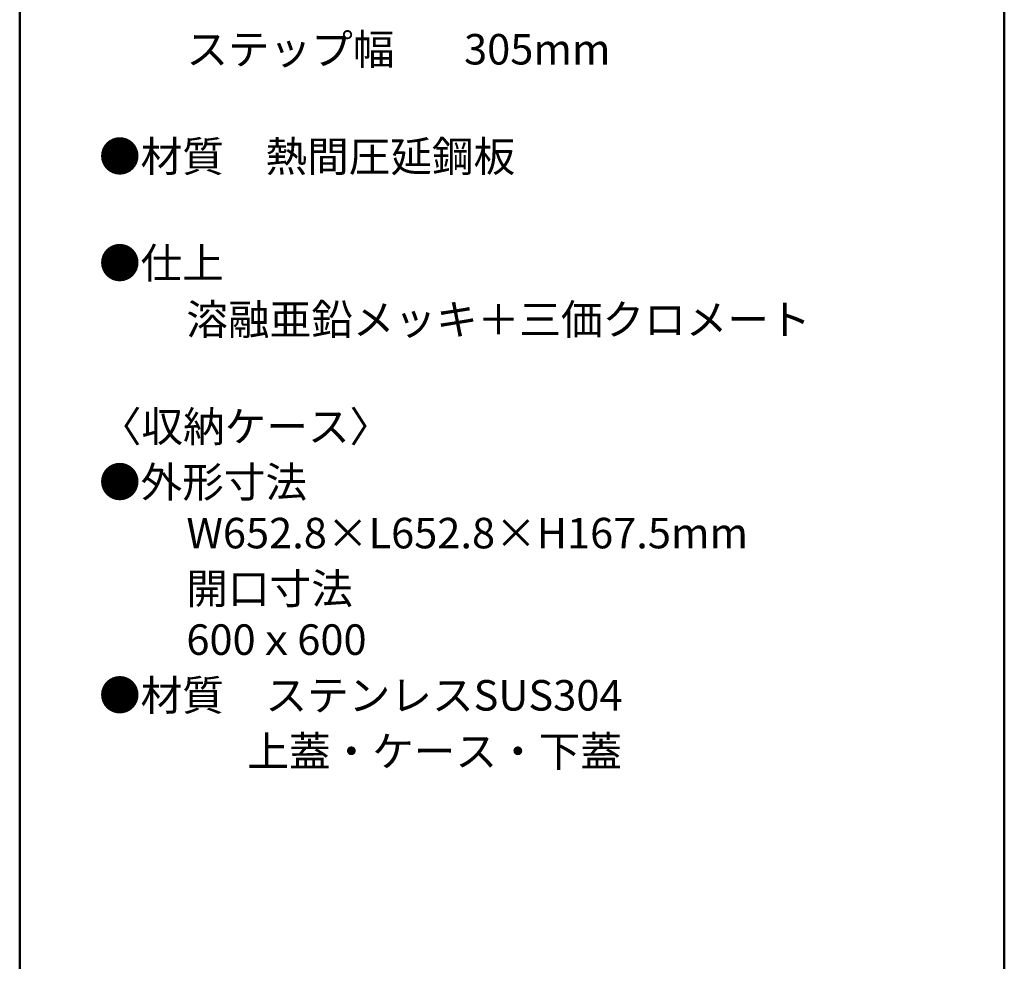
# Model space of a CAD drawing. Units: millimetres. Extents: x -2000 to 2000, y -1385 to 1385.
# Drawn here: x 1290 to 2000, y 36 to 715 of the extents above; entities that cross this region are included whole.
import ezdxf

# ---------------------------------------------------------------- set-up
doc = ezdxf.new("R2010")
doc.units = ezdxf.units.MM
doc.header["$LTSCALE"] = 5
doc.layers.add('moji', color=7, linetype='Continuous')
doc.layers.add('zumenwaku', color=7, linetype='Continuous')
doc.styles.add('ＭＳ Ｐゴシック', font='txt', dxfattribs={"height": 1})

msp = doc.modelspace()

# ---------------------------------------------------------------- linework, layer by layer
at = {"layer": 'zumenwaku', "color": 200, "linetype": 'Continuous', "lineweight": 50}
for p, q in [((1290.08, 1385.07), (1290.08, -1384.93)), ((2000.08, -1384.93), (2000.08, 1385.07))]:
    msp.add_line(p, q, dxfattribs=at)

# ---------------------------------------------------------------- texts
at = {"layer": 'moji', "color": 40, "linetype": 'Continuous', "lineweight": 5, "style": 'ＭＳ Ｐゴシック'}
for s, p in [('\u3000\u3000ステップ幅\u3000   305mm', (1350.24, 683.15)), ('●材質\u3000熱間圧延鋼板', (1347.25, 605.83)), ('〈収納ケース〉\u3000', (1347.86, 411.04)), ('●外形寸法', (1347.25, 371)), ('\u3000\u3000W652.8×L652.8×H167.5mm', (1350.24, 334.23)), ('\u3000\u3000開口寸法', (1350.24, 294.19)), ('●材質\u3000ステンレスSUS304', (1347.25, 217.25)), ('           \u3000上蓋・ケース・下蓋\u3000', (1350.24, 176.85))]:
    msp.add_text(s, height=22, dxfattribs=at).set_placement(p)
at = {"layer": 'moji', "color": 40, "linetype": 'Continuous', "lineweight": 5, "style": 'ＭＳ Ｐゴシック', "width": 0.999827}
for s, height, p in [('●仕上\u3000', 22.004, (1347.25, 528.89)), ('\u3000\u3000溶融亜鉛メッキ＋三価クロメート', 22.0038, (1350.24, 488.24)), ('\u3000\u3000600ｘ600', 22.004, (1350.24, 257.42))]:
    msp.add_text(s, height=height, dxfattribs=at).set_placement(p)

doc.saveas('drawing.dxf')
